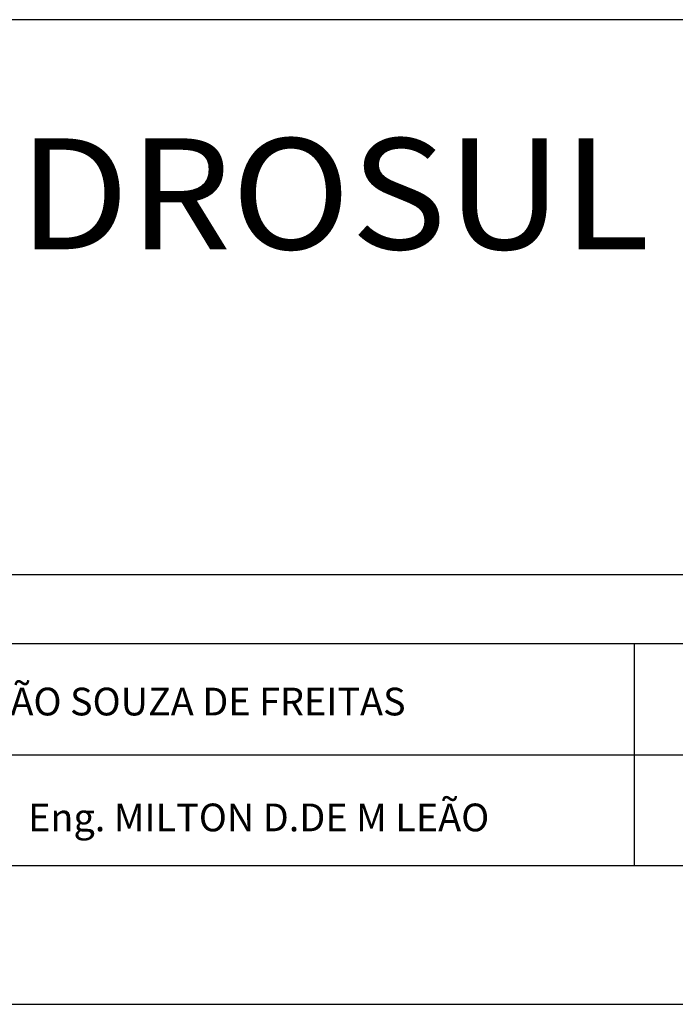
# Model space of a CAD drawing. Extents: x -99 to 71, y -37 to 54.
# Drawn here: x -37 to -33, y 8 to 15 of the extents above; entities that cross this region are included whole.
import ezdxf
from ezdxf.enums import TextEntityAlignment as Align

# ---------------------------------------------------------------- set-up
doc = ezdxf.new("R2010")
doc.units = 0
doc.header["$MEASUREMENT"] = 0
doc.layers.get('0').update_dxf_attribs({"linetype": 'CONTINUOUS'})
doc.layers.add('LINVISTA', color=13, linetype='CONTINUOUS')
doc.layers.add('REG60-100', color=3, linetype='CONTINUOUS')
doc.styles.add('REGUA80', font='ROMNS850')
doc.styles.add('ROMANT', font='ROMANT')

msp = doc.modelspace()

# ---------------------------------------------------------------- linework, layer by layer
at = {"color": 6}
msp.add_line((-96.7265, 9.1344), (-5.4082, 9.1344), dxfattribs=at)
at = {"color": 15}
msp.add_line((-99.2265, 8.1344), (-4.4082, 8.1344), dxfattribs=at)
at = {"layer": 'REG60-100', "color": 1}
for p, q in [((-23.0082, 15.2344), (-41.6082, 15.2344)), ((-41.6082, 11.2344), (-23.0082, 11.2344)), ((-23.0082, 10.7344), (-41.6082, 10.7344)), ((-32.9225, 9.1344), (-32.9225, 10.7344)), ((-41.6082, 9.9344), (-23.0082, 9.9344)), ((-41.6082, 9.1344), (-23.0082, 9.1344))]:
    msp.add_line(p, q, dxfattribs=at)

# ---------------------------------------------------------------- texts
at = {"layer": 'LINVISTA', "color": 4, "style": 'ROMANT', "width": 0.934389}
msp.add_text('HIDROSUL', height=0.8, dxfattribs=at).set_placement((-38.5469, 13.5787), (-32.8137, 13.5787), align=Align.FIT)
at = {"layer": 'REG60-100', "color": 3, "style": 'REGUA80'}
for s, p in [('Eng. MANOEL JOÃO SOUZA DE FREITAS', (-39.5456, 10.2175)), ('Eng. MILTON D.DE M LEÃO', (-37.295, 9.3819))]:
    msp.add_text(s, height=0.2, dxfattribs=at).set_placement(p)

doc.saveas('drawing.dxf')
